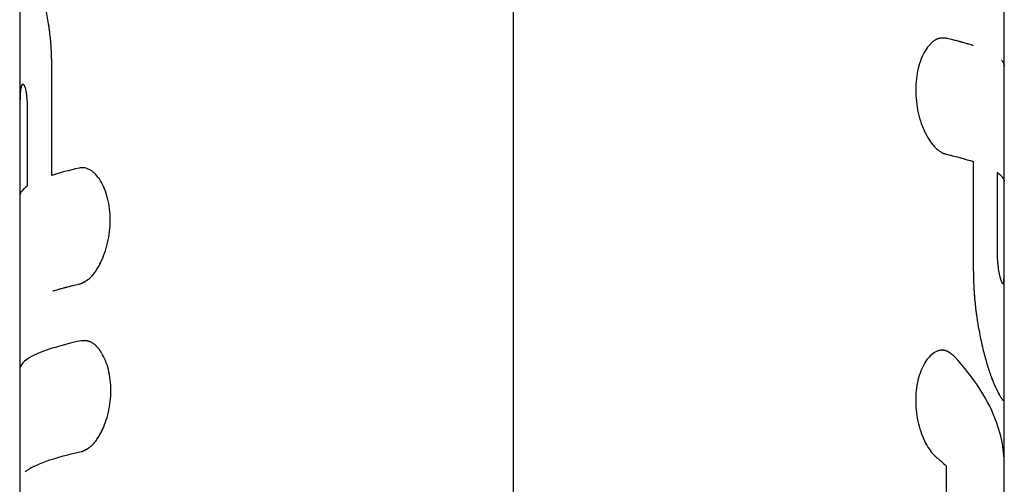
# Model space of a CAD drawing. Units: millimetres. Extents: x -3757 to 4982, y -4906 to 4286.
# Drawn here: x 1057 to 1107, y 528 to 552 of the extents above; entities that cross this region are included whole.
import ezdxf

# ---------------------------------------------------------------- set-up
doc = ezdxf.new("R2010")
doc.units = ezdxf.units.MM
doc.header["$LTSCALE"] = 20
doc.layers.add('2d', color=230, linetype='Continuous')

msp = doc.modelspace()

# ---------------------------------------------------------------- linework, layer by layer
at = {"layer": '2d'}
for p, q in [((1082.084, 461.873), (1082.084, 630.606)), ((1107, 458.826), (1107, 576.926)), ((1057, 572.463), (1057, 509.375)), ((1058.633, 543.915), (1058.633, 549.371)), ((1057.399, 543.375), (1057.399, 547.276)), ((1057.005, 546.812), (1057.005, 542.896)), ((1105.426, 544.617), (1105.426, 539.161)), ((1106.63, 544.075), (1106.63, 540.174)), ((1106.997, 539.68), (1106.997, 543.596)), ((1106.923, 538.424), (1106.922, 538.424)), ((1103.836, 535.043), (1103.859, 535.042)), ((1104.052, 529.171), (1104.052, 522.588))]:
    msp.add_line(p, q, dxfattribs=at)
for points, knots in [([(1058.633, 549.371), (1058.631, 549.476), (1058.63, 549.567), (1058.627, 549.684), (1058.626, 549.72), (1058.625, 549.768), (1058.625, 549.784), (1058.624, 549.806), (1058.624, 549.813), (1058.624, 549.823), (1058.624, 549.826), (1058.624, 549.833), (1058.623, 549.835), (1058.623, 549.844), (1058.623, 549.85), (1058.623, 549.861), (1058.623, 549.866), (1058.622, 549.882), (1058.622, 549.893), (1058.621, 549.924), (1058.62, 549.945), (1058.618, 550.006), (1058.617, 550.046), (1058.614, 550.123), (1058.612, 550.161), (1058.61, 550.215), (1058.609, 550.233), (1058.607, 550.268), (1058.606, 550.284), (1058.604, 550.32), (1058.603, 550.338), (1058.601, 550.375), (1058.6, 550.393), (1058.597, 550.448), (1058.594, 550.485), (1058.586, 550.595), (1058.58, 550.669), (1058.567, 550.817), (1058.559, 550.891), (1058.547, 551.003), (1058.543, 551.04), (1058.534, 551.115), (1058.53, 551.153), (1058.52, 551.227), (1058.516, 551.262), (1058.506, 551.334), (1058.501, 551.37), (1058.486, 551.476), (1058.476, 551.546), (1058.444, 551.752), (1058.421, 551.886), (1058.371, 552.144), (1058.345, 552.269), (1058.29, 552.511), (1058.262, 552.628), (1058.201, 552.855), (1058.17, 552.964), (1058.107, 553.171), (1058.074, 553.269), (1058.008, 553.455), (1057.975, 553.543), (1057.924, 553.667), (1057.907, 553.707), (1057.873, 553.784), (1057.856, 553.821), (1057.821, 553.893), (1057.804, 553.929), (1057.769, 553.995), (1057.752, 554.027), (1057.719, 554.086), (1057.703, 554.114), (1057.67, 554.167), (1057.654, 554.191), (1057.622, 554.237), (1057.606, 554.259), (1057.582, 554.288), (1057.574, 554.298), (1057.562, 554.311), (1057.558, 554.316), (1057.552, 554.322), (1057.55, 554.324), (1057.547, 554.328), (1057.546, 554.329), (1057.544, 554.331), (1057.543, 554.332), (1057.542, 554.333), (1057.541, 554.334), (1057.54, 554.335), (1057.539, 554.336), (1057.537, 554.338), (1057.536, 554.34), (1057.531, 554.344), (1057.528, 554.347), (1057.519, 554.356), (1057.512, 554.363), (1057.489, 554.384), (1057.472, 554.4), (1057.453, 554.417)], [0, 0, 0, 0, 0.03125, 0.03125, 0.046875, 0.046875, 0.054688, 0.054688, 0.058594, 0.058594, 0.060547, 0.060547, 0.0625, 0.0625, 0.064453, 0.064453, 0.066406, 0.066406, 0.070312, 0.070312, 0.078125, 0.078125, 0.09375, 0.09375, 0.109375, 0.109375, 0.117188, 0.117188, 0.125, 0.125, 0.132812, 0.132812, 0.140625, 0.140625, 0.15625, 0.15625, 0.1875, 0.1875, 0.21875, 0.21875, 0.234375, 0.234375, 0.25, 0.25, 0.265625, 0.265625, 0.28125, 0.28125, 0.3125, 0.3125, 0.375, 0.375, 0.4375, 0.4375, 0.5, 0.5, 0.5625, 0.5625, 0.625, 0.625, 0.6875, 0.6875, 0.71875, 0.71875, 0.75, 0.75, 0.78125, 0.78125, 0.8125, 0.8125, 0.84375, 0.84375, 0.875, 0.875, 0.90625, 0.90625, 0.921875, 0.921875, 0.929688, 0.929688, 0.933594, 0.933594, 0.935547, 0.935547, 0.9375, 0.9375, 0.939453, 0.939453, 0.941406, 0.941406, 0.945312, 0.945312, 0.953125, 0.953125, 0.96875, 0.96875, 1, 1, 1, 1]), ([(1058.633, 549.371), (1058.631, 549.476), (1058.629, 549.612), (1058.626, 549.737), (1058.625, 549.791), (1058.624, 549.816), (1058.624, 549.826), (1058.624, 549.833), (1058.623, 549.834), (1058.621, 549.926), (1058.617, 550.048), (1058.611, 550.179), (1058.609, 550.233), (1058.607, 550.268), (1058.606, 550.284), (1058.597, 550.448), (1058.587, 550.595), (1058.567, 550.817), (1058.555, 550.928), (1058.543, 551.04), (1058.534, 551.115), (1058.529, 551.153), (1058.489, 551.481), (1058.445, 551.756), (1058.371, 552.144), (1058.345, 552.269), (1058.29, 552.511), (1058.262, 552.627), (1058.171, 552.969), (1058.107, 553.176), (1058.008, 553.455), (1057.975, 553.543), (1057.924, 553.667), (1057.907, 553.707), (1057.873, 553.784), (1057.856, 553.821), (1057.803, 553.93), (1057.752, 554.03), (1057.703, 554.114), (1057.67, 554.167), (1057.654, 554.191), (1057.622, 554.237), (1057.598, 554.27), (1057.57, 554.303), (1057.556, 554.318), (1057.549, 554.325), (1057.546, 554.329), (1057.544, 554.331), (1057.543, 554.332), (1057.522, 554.354), (1057.491, 554.382), (1057.453, 554.417)], [0, 0, 0, 0, 0.03125, 0.046875, 0.054688, 0.058594, 0.060547, 0.060547, 0.0625, 0.0625, 0.09375, 0.109375, 0.117188, 0.117188, 0.125, 0.125, 0.1875, 0.1875, 0.21875, 0.234375, 0.234375, 0.25, 0.25, 0.375, 0.375, 0.4375, 0.4375, 0.5, 0.5, 0.625, 0.625, 0.6875, 0.6875, 0.71875, 0.71875, 0.75, 0.75, 0.8125, 0.84375, 0.84375, 0.875, 0.875, 0.90625, 0.921875, 0.929687, 0.933594, 0.935547, 0.935547, 0.9375, 0.9375, 1, 1, 1, 1]), ([(1104.053, 550.886), (1104.022, 550.886), (1103.996, 550.887), (1103.961, 550.887), (1103.95, 550.887), (1103.936, 550.887), (1103.931, 550.887), (1103.924, 550.887), (1103.922, 550.887), (1103.919, 550.887), (1103.918, 550.887), (1103.916, 550.887), (1103.916, 550.887), (1103.913, 550.887), (1103.911, 550.887), (1103.908, 550.887), (1103.906, 550.887), (1103.901, 550.887), (1103.898, 550.886), (1103.889, 550.886), (1103.883, 550.886), (1103.864, 550.885), (1103.852, 550.884), (1103.829, 550.883), (1103.817, 550.882), (1103.801, 550.88), (1103.795, 550.88), (1103.785, 550.879), (1103.78, 550.878), (1103.768, 550.876), (1103.762, 550.876), (1103.749, 550.874), (1103.743, 550.873), (1103.725, 550.87), (1103.713, 550.867), (1103.69, 550.862), (1103.678, 550.859), (1103.656, 550.853), (1103.645, 550.85), (1103.622, 550.843), (1103.61, 550.839), (1103.587, 550.83), (1103.575, 550.825), (1103.54, 550.81), (1103.517, 550.798), (1103.45, 550.759), (1103.405, 550.728), (1103.339, 550.673), (1103.316, 550.654), (1103.272, 550.611), (1103.25, 550.589), (1103.206, 550.542), (1103.186, 550.518), (1103.144, 550.468), (1103.124, 550.442), (1103.063, 550.361), (1103.025, 550.303), (1102.911, 550.117), (1102.843, 549.98), (1102.723, 549.683), (1102.672, 549.523), (1102.545, 549.007), (1102.501, 548.633), (1102.501, 548.051), (1102.512, 547.858), (1102.556, 547.47), (1102.588, 547.28), (1102.672, 546.907), (1102.724, 546.728), (1102.844, 546.384), (1102.913, 546.222), (1103.062, 545.921), (1103.143, 545.784), (1103.271, 545.597), (1103.315, 545.539), (1103.404, 545.43), (1103.449, 545.38), (1103.542, 545.285), (1103.589, 545.242), (1103.682, 545.166), (1103.728, 545.133), (1103.798, 545.09), (1103.822, 545.077), (1103.857, 545.059), (1103.869, 545.053), (1103.886, 545.046), (1103.892, 545.043), (1103.9, 545.039), (1103.903, 545.038), (1103.909, 545.036), (1103.913, 545.034), (1103.917, 545.032), (1103.919, 545.032), (1103.923, 545.03), (1103.925, 545.029), (1103.932, 545.027), (1103.936, 545.025), (1103.951, 545.02), (1103.961, 545.017), (1103.996, 545.005), (1104.023, 544.997), (1104.053, 544.988)], [0, 0, 0, 0, 0.015625, 0.015625, 0.023438, 0.023438, 0.027344, 0.027344, 0.029297, 0.029297, 0.030273, 0.030273, 0.03125, 0.03125, 0.032227, 0.032227, 0.033203, 0.033203, 0.035156, 0.035156, 0.039062, 0.039062, 0.046875, 0.046875, 0.054688, 0.054688, 0.058594, 0.058594, 0.0625, 0.0625, 0.066406, 0.066406, 0.070312, 0.070312, 0.078125, 0.078125, 0.085938, 0.085938, 0.09375, 0.09375, 0.101562, 0.101562, 0.109375, 0.109375, 0.125, 0.125, 0.15625, 0.15625, 0.171875, 0.171875, 0.1875, 0.1875, 0.203125, 0.203125, 0.21875, 0.21875, 0.25, 0.25, 0.3125, 0.3125, 0.375, 0.375, 0.5, 0.5, 0.5625, 0.5625, 0.625, 0.625, 0.6875, 0.6875, 0.75, 0.75, 0.8125, 0.8125, 0.84375, 0.84375, 0.875, 0.875, 0.90625, 0.90625, 0.9375, 0.9375, 0.953125, 0.953125, 0.960938, 0.960938, 0.964844, 0.964844, 0.966797, 0.966797, 0.96875, 0.96875, 0.970703, 0.970703, 0.972656, 0.972656, 0.976562, 0.976562, 0.984375, 0.984375, 1, 1, 1, 1]), ([(1104.053, 550.886), (1104.022, 550.886), (1103.996, 550.887), (1103.961, 550.887), (1103.945, 550.887), (1103.929, 550.887), (1103.921, 550.887), (1103.918, 550.887), (1103.916, 550.887), (1103.916, 550.887), (1103.888, 550.886), (1103.851, 550.885), (1103.812, 550.881), (1103.795, 550.88), (1103.785, 550.879), (1103.78, 550.878), (1103.749, 550.874), (1103.713, 550.868), (1103.678, 550.859), (1103.656, 550.853), (1103.645, 550.85), (1103.586, 550.832), (1103.54, 550.811), (1103.45, 550.759), (1103.383, 550.713), (1103.316, 550.654), (1103.272, 550.611), (1103.249, 550.588), (1103.143, 550.473), (1103.063, 550.366), (1102.835, 549.992), (1102.714, 549.695), (1102.545, 549.007), (1102.501, 548.632), (1102.501, 547.858), (1102.546, 547.466), (1102.714, 546.721), (1102.838, 546.372), (1103.062, 545.922), (1103.143, 545.784), (1103.271, 545.597), (1103.315, 545.539), (1103.404, 545.43), (1103.449, 545.38), (1103.542, 545.285), (1103.589, 545.242), (1103.682, 545.166), (1103.728, 545.134), (1103.799, 545.09), (1103.834, 545.07), (1103.874, 545.051), (1103.895, 545.042), (1103.903, 545.038), (1103.909, 545.036), (1103.913, 545.034), (1103.946, 545.021), (1103.992, 545.006), (1104.053, 544.988)], [0, 0, 0, 0, 0.015625, 0.015625, 0.023438, 0.027344, 0.029297, 0.030273, 0.030273, 0.03125, 0.03125, 0.046875, 0.054688, 0.058594, 0.058594, 0.0625, 0.0625, 0.078125, 0.085938, 0.085938, 0.09375, 0.09375, 0.125, 0.125, 0.15625, 0.171875, 0.171875, 0.1875, 0.1875, 0.25, 0.25, 0.375, 0.375, 0.5, 0.5, 0.625, 0.625, 0.75, 0.75, 0.8125, 0.8125, 0.84375, 0.84375, 0.875, 0.875, 0.90625, 0.90625, 0.9375, 0.9375, 0.953125, 0.960937, 0.964844, 0.966797, 0.966797, 0.96875, 0.96875, 1, 1, 1, 1]), ([(1104.053, 550.886), (1104.112, 550.872), (1104.204, 550.851), (1104.385, 550.807), (1104.452, 550.791), (1104.562, 550.763), (1104.601, 550.753), (1104.66, 550.738), (1104.681, 550.732), (1104.711, 550.724), (1104.722, 550.721), (1104.743, 550.716), (1104.753, 550.713), (1104.775, 550.707), (1104.786, 550.704), (1104.808, 550.698), (1104.819, 550.695), (1104.85, 550.687), (1104.871, 550.681), (1104.93, 550.665), (1104.967, 550.654), (1105.07, 550.625), (1105.129, 550.607), (1105.229, 550.577), (1105.271, 550.564), (1105.321, 550.548), (1105.335, 550.544), (1105.355, 550.538), (1105.36, 550.536), (1105.369, 550.533), (1105.371, 550.532), (1105.375, 550.531), (1105.376, 550.531), (1105.378, 550.53), (1105.378, 550.53), (1105.379, 550.53), (1105.38, 550.53), (1105.38, 550.53), (1105.38, 550.53), (1105.381, 550.529), (1105.382, 550.529), (1105.384, 550.528), (1105.384, 550.528), (1105.387, 550.527), (1105.388, 550.527), (1105.393, 550.526), (1105.395, 550.525), (1105.403, 550.522), (1105.407, 550.521), (1105.411, 550.52)], [0, 0, 0, 0, 0.0625, 0.0625, 0.09375, 0.09375, 0.109375, 0.109375, 0.1171875, 0.1171875, 0.1210938, 0.1210938, 0.125, 0.125, 0.1289062, 0.1289062, 0.1328125, 0.1328125, 0.140625, 0.140625, 0.15625, 0.15625, 0.1875, 0.1875, 0.21875, 0.21875, 0.234375, 0.234375, 0.2421875, 0.2421875, 0.2460938, 0.2460938, 0.2480469, 0.2480469, 0.2490234, 0.2490234, 0.2495117, 0.2495117, 0.25, 0.25, 0.2504883, 0.2504883, 0.2509766, 0.2509766, 0.2519531, 0.2519531, 0.2539062, 0.2539062, 0.2566696, 0.2566696, 0.2566696, 0.2566696]), ([(1106.864, 549.768), (1106.864, 549.768), (1106.864, 549.768), (1106.865, 549.767), (1106.866, 549.766), (1106.869, 549.763), (1106.87, 549.761), (1106.875, 549.755), (1106.879, 549.751), (1106.888, 549.738), (1106.894, 549.73), (1106.912, 549.706), (1106.923, 549.69), (1106.952, 549.641), (1106.968, 549.609), (1106.993, 549.534), (1107, 549.493), (1107, 549.451)], [0.7518749, 0.7518749, 0.7518749, 0.7518749, 0.7519531, 0.7519531, 0.7539062, 0.7539062, 0.7578125, 0.7578125, 0.765625, 0.765625, 0.78125, 0.78125, 0.8125, 0.8125, 0.875, 0.875, 0.9555229, 0.9555229, 0.9555229, 0.9555229]), ([(1057.267, 548.419), (1057.263, 548.428), (1057.257, 548.44), (1057.252, 548.45), (1057.25, 548.454), (1057.249, 548.456), (1057.249, 548.457), (1057.242, 548.47), (1057.235, 548.481), (1057.216, 548.509), (1057.204, 548.523), (1057.168, 548.55), (1057.146, 548.548), (1057.117, 548.517), (1057.103, 548.493), (1057.09, 548.459), (1057.082, 548.433), (1057.078, 548.42), (1057.071, 548.389), (1057.065, 548.364), (1057.06, 548.333), (1057.057, 548.317), (1057.056, 548.31), (1057.055, 548.305), (1057.054, 548.302), (1057.05, 548.274), (1057.044, 548.23), (1057.037, 548.169)], [0, 0, 0, 0, 0.03125, 0.046875, 0.054687, 0.054687, 0.0625, 0.0625, 0.125, 0.125, 0.25, 0.25, 0.5, 0.5, 0.625, 0.6875, 0.6875, 0.75, 0.75, 0.8125, 0.84375, 0.859375, 0.867188, 0.867188, 0.875, 0.875, 1, 1, 1, 1]), ([(1057.198, 548.527), (1057.196, 548.529), (1057.194, 548.531), (1057.168, 548.55), (1057.146, 548.549), (1057.107, 548.506), (1057.09, 548.464), (1057.067, 548.375), (1057.06, 548.341), (1057.048, 548.261), (1057.043, 548.215), (1057.037, 548.169)], [0.2290156, 0.2290156, 0.2290156, 0.2290156, 0.25, 0.25, 0.5, 0.5, 0.75, 0.75, 0.875, 0.875, 1, 1, 1, 1]), ([(1057.037, 548.169), (1057.036, 548.152), (1057.034, 548.135), (1057.031, 548.098), (1057.03, 548.078), (1057.026, 548.017), (1057.023, 547.972), (1057.017, 547.826), (1057.014, 547.715), (1057.009, 547.475), (1057.008, 547.346), (1057.006, 547.148), (1057.006, 547.081), (1057.006, 546.946), (1057.006, 546.879), (1057.005, 546.812)], [0, 0, 0, 0, 0.0625, 0.0625, 0.125, 0.125, 0.25, 0.25, 0.5, 0.5, 0.75, 0.75, 0.875, 0.875, 1, 1, 1, 1]), ([(1057.399, 547.276), (1057.399, 547.315), (1057.399, 547.368), (1057.398, 547.421), (1057.397, 547.443), (1057.397, 547.456), (1057.397, 547.462), (1057.395, 547.533), (1057.393, 547.593), (1057.383, 547.776), (1057.373, 547.889), (1057.355, 548.04), (1057.348, 548.087), (1057.334, 548.174), (1057.327, 548.214), (1057.314, 548.271), (1057.308, 548.297), (1057.301, 548.324), (1057.297, 548.336), (1057.295, 548.341), (1057.294, 548.345), (1057.294, 548.347), (1057.288, 548.366), (1057.279, 548.39), (1057.267, 548.419)], [0, 0, 0, 0, 0.0625, 0.09375, 0.109375, 0.109375, 0.125, 0.125, 0.25, 0.25, 0.5, 0.5, 0.625, 0.625, 0.75, 0.75, 0.8125, 0.84375, 0.859375, 0.867188, 0.867188, 0.875, 0.875, 1, 1, 1, 1]), ([(1060.027, 538.388), (1060.057, 538.401), (1060.085, 538.413), (1060.12, 538.428), (1060.131, 538.433), (1060.145, 538.439), (1060.15, 538.442), (1060.157, 538.445), (1060.159, 538.446), (1060.162, 538.447), (1060.163, 538.447), (1060.165, 538.448), (1060.166, 538.449), (1060.168, 538.45), (1060.17, 538.451), (1060.173, 538.452), (1060.175, 538.453), (1060.18, 538.455), (1060.183, 538.457), (1060.193, 538.461), (1060.199, 538.464), (1060.218, 538.473), (1060.23, 538.479), (1060.254, 538.491), (1060.265, 538.497), (1060.282, 538.505), (1060.287, 538.508), (1060.298, 538.514), (1060.303, 538.517), (1060.315, 538.523), (1060.322, 538.527), (1060.334, 538.534), (1060.34, 538.538), (1060.359, 538.549), (1060.371, 538.556), (1060.394, 538.571), (1060.406, 538.579), (1060.429, 538.594), (1060.439, 538.602), (1060.462, 538.619), (1060.475, 538.628), (1060.498, 538.647), (1060.51, 538.656), (1060.545, 538.686), (1060.569, 538.707), (1060.637, 538.774), (1060.682, 538.823), (1060.749, 538.905), (1060.772, 538.933), (1060.817, 538.993), (1060.839, 539.024), (1060.883, 539.088), (1060.904, 539.12), (1060.946, 539.186), (1060.966, 539.22), (1061.027, 539.324), (1061.067, 539.396), (1061.182, 539.626), (1061.251, 539.788), (1061.371, 540.128), (1061.423, 540.306), (1061.551, 540.867), (1061.595, 541.257), (1061.595, 541.838), (1061.584, 542.028), (1061.54, 542.4), (1061.508, 542.579), (1061.423, 542.922), (1061.371, 543.082), (1061.249, 543.383), (1061.18, 543.52), (1061.029, 543.764), (1060.948, 543.871), (1060.817, 544.007), (1060.773, 544.048), (1060.683, 544.122), (1060.638, 544.154), (1060.544, 544.21), (1060.496, 544.234), (1060.402, 544.271), (1060.355, 544.284), (1060.284, 544.297), (1060.26, 544.3), (1060.225, 544.302), (1060.213, 544.303), (1060.196, 544.303), (1060.19, 544.303), (1060.181, 544.303), (1060.178, 544.303), (1060.172, 544.303), (1060.169, 544.302), (1060.164, 544.302), (1060.162, 544.302), (1060.158, 544.302), (1060.156, 544.302), (1060.149, 544.301), (1060.145, 544.301), (1060.13, 544.3), (1060.119, 544.299), (1060.084, 544.294), (1060.057, 544.29), (1060.027, 544.285)], [0, 0, 0, 0, 0.015625, 0.015625, 0.023438, 0.023438, 0.027344, 0.027344, 0.029297, 0.029297, 0.030273, 0.030273, 0.03125, 0.03125, 0.032227, 0.032227, 0.033203, 0.033203, 0.035156, 0.035156, 0.039062, 0.039062, 0.046875, 0.046875, 0.054688, 0.054688, 0.058594, 0.058594, 0.0625, 0.0625, 0.066406, 0.066406, 0.070312, 0.070312, 0.078125, 0.078125, 0.085938, 0.085938, 0.09375, 0.09375, 0.101562, 0.101562, 0.109375, 0.109375, 0.125, 0.125, 0.15625, 0.15625, 0.171875, 0.171875, 0.1875, 0.1875, 0.203125, 0.203125, 0.21875, 0.21875, 0.25, 0.25, 0.3125, 0.3125, 0.375, 0.375, 0.5, 0.5, 0.5625, 0.5625, 0.625, 0.625, 0.6875, 0.6875, 0.75, 0.75, 0.8125, 0.8125, 0.84375, 0.84375, 0.875, 0.875, 0.90625, 0.90625, 0.9375, 0.9375, 0.953125, 0.953125, 0.960938, 0.960938, 0.964844, 0.964844, 0.966797, 0.966797, 0.96875, 0.96875, 0.970703, 0.970703, 0.972656, 0.972656, 0.976562, 0.976562, 0.984375, 0.984375, 1, 1, 1, 1]), ([(1060.027, 538.388), (1060.057, 538.401), (1060.085, 538.413), (1060.12, 538.428), (1060.136, 538.435), (1060.152, 538.443), (1060.16, 538.446), (1060.163, 538.447), (1060.165, 538.448), (1060.165, 538.448), (1060.193, 538.461), (1060.231, 538.479), (1060.271, 538.5), (1060.287, 538.508), (1060.298, 538.514), (1060.303, 538.517), (1060.334, 538.534), (1060.371, 538.556), (1060.406, 538.579), (1060.429, 538.594), (1060.439, 538.602), (1060.499, 538.645), (1060.546, 538.686), (1060.637, 538.774), (1060.704, 538.847), (1060.772, 538.933), (1060.817, 538.993), (1060.84, 539.025), (1060.947, 539.182), (1061.028, 539.319), (1061.258, 539.779), (1061.38, 540.119), (1061.551, 540.867), (1061.595, 541.257), (1061.595, 542.032), (1061.55, 542.408), (1061.38, 543.093), (1061.255, 543.398), (1061.029, 543.764), (1060.947, 543.871), (1060.817, 544.007), (1060.773, 544.048), (1060.683, 544.122), (1060.638, 544.154), (1060.544, 544.21), (1060.496, 544.234), (1060.402, 544.271), (1060.356, 544.284), (1060.284, 544.297), (1060.248, 544.301), (1060.207, 544.303), (1060.187, 544.303), (1060.178, 544.303), (1060.172, 544.303), (1060.168, 544.302), (1060.135, 544.301), (1060.088, 544.295), (1060.027, 544.285)], [0, 0, 0, 0, 0.015625, 0.015625, 0.023438, 0.027344, 0.029297, 0.030273, 0.030273, 0.03125, 0.03125, 0.046875, 0.054688, 0.058594, 0.058594, 0.0625, 0.0625, 0.078125, 0.085938, 0.085938, 0.09375, 0.09375, 0.125, 0.125, 0.15625, 0.171875, 0.171875, 0.1875, 0.1875, 0.25, 0.25, 0.375, 0.375, 0.5, 0.5, 0.625, 0.625, 0.75, 0.75, 0.8125, 0.8125, 0.84375, 0.84375, 0.875, 0.875, 0.90625, 0.90625, 0.9375, 0.9375, 0.953125, 0.960937, 0.964844, 0.966797, 0.966797, 0.96875, 0.96875, 1, 1, 1, 1]), ([(1106.63, 540.174), (1106.63, 540.135), (1106.631, 540.081), (1106.631, 540.027), (1106.632, 540.005), (1106.632, 539.991), (1106.632, 539.985), (1106.634, 539.911), (1106.636, 539.848), (1106.646, 539.652), (1106.655, 539.526), (1106.673, 539.349), (1106.679, 539.292), (1106.693, 539.184), (1106.7, 539.133), (1106.712, 539.057), (1106.718, 539.021), (1106.725, 538.983), (1106.728, 538.965), (1106.73, 538.958), (1106.731, 538.953), (1106.731, 538.95), (1106.737, 538.921), (1106.746, 538.883), (1106.757, 538.835)], [0, 0, 0, 0, 0.0625, 0.09375, 0.109375, 0.109375, 0.125, 0.125, 0.25, 0.25, 0.5, 0.5, 0.625, 0.625, 0.75, 0.75, 0.8125, 0.84375, 0.859375, 0.867188, 0.867188, 0.875, 0.875, 1, 1, 1, 1]), ([(1106.971, 538.529), (1106.973, 538.539), (1106.974, 538.549), (1106.977, 538.571), (1106.978, 538.583), (1106.981, 538.624), (1106.984, 538.656), (1106.989, 538.763), (1106.991, 538.852), (1106.995, 539.055), (1106.996, 539.17), (1106.997, 539.354), (1106.997, 539.418), (1106.997, 539.547), (1106.997, 539.614), (1106.997, 539.68)], [0, 0, 0, 0, 0.0625, 0.0625, 0.125, 0.125, 0.25, 0.25, 0.5, 0.5, 0.75, 0.75, 0.875, 0.875, 1, 1, 1, 1]), ([(1105.426, 539.161), (1105.428, 539.056), (1105.43, 538.964), (1105.432, 538.845), (1105.433, 538.809), (1105.434, 538.759), (1105.434, 538.744), (1105.435, 538.721), (1105.435, 538.714), (1105.435, 538.704), (1105.435, 538.7), (1105.435, 538.693), (1105.436, 538.691), (1105.436, 538.682), (1105.436, 538.676), (1105.436, 538.665), (1105.436, 538.659), (1105.437, 538.643), (1105.437, 538.632), (1105.438, 538.6), (1105.439, 538.579), (1105.441, 538.517), (1105.442, 538.476), (1105.445, 538.397), (1105.447, 538.359), (1105.449, 538.303), (1105.45, 538.284), (1105.452, 538.248), (1105.452, 538.231), (1105.454, 538.194), (1105.455, 538.175), (1105.457, 538.137), (1105.459, 538.118), (1105.462, 538.061), (1105.464, 538.022), (1105.472, 537.907), (1105.478, 537.829), (1105.491, 537.672), (1105.499, 537.593), (1105.511, 537.474), (1105.515, 537.434), (1105.523, 537.353), (1105.528, 537.312), (1105.537, 537.232), (1105.541, 537.193), (1105.551, 537.115), (1105.555, 537.076), (1105.57, 536.96), (1105.58, 536.883), (1105.612, 536.655), (1105.635, 536.505), (1105.683, 536.212), (1105.709, 536.069), (1105.762, 535.787), (1105.79, 535.65), (1105.849, 535.378), (1105.88, 535.245), (1105.942, 534.988), (1105.974, 534.864), (1106.039, 534.624), (1106.071, 534.508), (1106.121, 534.34), (1106.138, 534.285), (1106.171, 534.178), (1106.187, 534.125), (1106.221, 534.021), (1106.238, 533.969), (1106.271, 533.871), (1106.288, 533.823), (1106.32, 533.73), (1106.336, 533.686), (1106.368, 533.6), (1106.384, 533.559), (1106.415, 533.479), (1106.43, 533.44), (1106.454, 533.384), (1106.461, 533.366), (1106.473, 533.339), (1106.476, 533.33), (1106.482, 533.317), (1106.484, 533.313), (1106.487, 533.306), (1106.488, 533.304), (1106.49, 533.3), (1106.491, 533.297), (1106.492, 533.294), (1106.493, 533.292), (1106.494, 533.29), (1106.495, 533.288), (1106.497, 533.284), (1106.498, 533.281), (1106.502, 533.271), (1106.505, 533.265), (1106.515, 533.244), (1106.521, 533.229), (1106.543, 533.181), (1106.56, 533.144), (1106.579, 533.102)], [0, 0, 0, 0, 0.03125, 0.03125, 0.046875, 0.046875, 0.054688, 0.054688, 0.058594, 0.058594, 0.060547, 0.060547, 0.0625, 0.0625, 0.064453, 0.064453, 0.066406, 0.066406, 0.070312, 0.070312, 0.078125, 0.078125, 0.09375, 0.09375, 0.109375, 0.109375, 0.117188, 0.117188, 0.125, 0.125, 0.132812, 0.132812, 0.140625, 0.140625, 0.15625, 0.15625, 0.1875, 0.1875, 0.21875, 0.21875, 0.234375, 0.234375, 0.25, 0.25, 0.265625, 0.265625, 0.28125, 0.28125, 0.3125, 0.3125, 0.375, 0.375, 0.4375, 0.4375, 0.5, 0.5, 0.5625, 0.5625, 0.625, 0.625, 0.6875, 0.6875, 0.71875, 0.71875, 0.75, 0.75, 0.78125, 0.78125, 0.8125, 0.8125, 0.84375, 0.84375, 0.875, 0.875, 0.90625, 0.90625, 0.921875, 0.921875, 0.929688, 0.929688, 0.933594, 0.933594, 0.935547, 0.935547, 0.9375, 0.9375, 0.939453, 0.939453, 0.941406, 0.941406, 0.945312, 0.945312, 0.953125, 0.953125, 0.96875, 0.96875, 1, 1, 1, 1]), ([(1105.426, 539.161), (1105.428, 539.056), (1105.43, 538.917), (1105.433, 538.791), (1105.434, 538.736), (1105.435, 538.71), (1105.435, 538.7), (1105.435, 538.693), (1105.435, 538.692), (1105.438, 538.599), (1105.442, 538.474), (1105.447, 538.339), (1105.45, 538.284), (1105.452, 538.248), (1105.452, 538.232), (1105.461, 538.062), (1105.472, 537.908), (1105.491, 537.672), (1105.502, 537.554), (1105.515, 537.434), (1105.523, 537.353), (1105.528, 537.312), (1105.568, 536.956), (1105.611, 536.652), (1105.683, 536.212), (1105.709, 536.069), (1105.762, 535.787), (1105.79, 535.65), (1105.879, 535.241), (1105.942, 534.984), (1106.039, 534.624), (1106.071, 534.508), (1106.121, 534.34), (1106.138, 534.285), (1106.171, 534.178), (1106.187, 534.126), (1106.238, 533.968), (1106.288, 533.82), (1106.336, 533.686), (1106.368, 533.6), (1106.383, 533.559), (1106.415, 533.479), (1106.438, 533.421), (1106.465, 533.357), (1106.478, 533.326), (1106.485, 533.31), (1106.488, 533.304), (1106.49, 533.3), (1106.491, 533.297), (1106.512, 533.25), (1106.542, 533.186), (1106.579, 533.102)], [0, 0, 0, 0, 0.03125, 0.046875, 0.054688, 0.058594, 0.060547, 0.060547, 0.0625, 0.0625, 0.09375, 0.109375, 0.117188, 0.117188, 0.125, 0.125, 0.1875, 0.1875, 0.21875, 0.234375, 0.234375, 0.25, 0.25, 0.375, 0.375, 0.4375, 0.4375, 0.5, 0.5, 0.625, 0.625, 0.6875, 0.6875, 0.71875, 0.71875, 0.75, 0.75, 0.8125, 0.84375, 0.84375, 0.875, 0.875, 0.90625, 0.921875, 0.929687, 0.933594, 0.935547, 0.935547, 0.9375, 0.9375, 1, 1, 1, 1]), ([(1106.757, 538.835), (1106.761, 538.819), (1106.766, 538.797), (1106.771, 538.778), (1106.773, 538.771), (1106.774, 538.767), (1106.774, 538.766), (1106.781, 538.741), (1106.787, 538.718), (1106.805, 538.656), (1106.817, 538.62), (1106.851, 538.522), (1106.871, 538.477), (1106.899, 538.437), (1106.912, 538.425), (1106.923, 538.424), (1106.931, 538.426), (1106.934, 538.428), (1106.941, 538.434), (1106.946, 538.441), (1106.951, 538.452), (1106.954, 538.459), (1106.955, 538.461), (1106.956, 538.463), (1106.956, 538.465), (1106.96, 538.477), (1106.965, 538.498), (1106.971, 538.529)], [0, 0, 0, 0, 0.03125, 0.046875, 0.054687, 0.054687, 0.0625, 0.0625, 0.125, 0.125, 0.25, 0.25, 0.5, 0.5, 0.625, 0.6875, 0.6875, 0.75, 0.75, 0.8125, 0.84375, 0.859375, 0.867188, 0.867188, 0.875, 0.875, 1, 1, 1, 1]), ([(1106.822, 538.604), (1106.824, 538.598), (1106.826, 538.593), (1106.851, 538.522), (1106.871, 538.477), (1106.908, 538.424), (1106.924, 538.418), (1106.945, 538.437), (1106.951, 538.448), (1106.956, 538.465)], [0.2284786, 0.2284786, 0.2284786, 0.2284786, 0.25, 0.25, 0.5, 0.5, 0.75, 0.75, 0.8748789, 0.8748789, 0.8748789, 0.8748789]), ([(1060.027, 538.388), (1059.967, 538.374), (1059.874, 538.353), (1059.69, 538.31), (1059.622, 538.293), (1059.51, 538.265), (1059.471, 538.256), (1059.411, 538.24), (1059.39, 538.235), (1059.359, 538.227), (1059.349, 538.224), (1059.327, 538.218), (1059.317, 538.216), (1059.295, 538.21), (1059.283, 538.207), (1059.261, 538.201), (1059.25, 538.198), (1059.218, 538.189), (1059.198, 538.184), (1059.137, 538.167), (1059.1, 538.157), (1058.995, 538.128), (1058.935, 538.11), (1058.833, 538.08), (1058.791, 538.067), (1058.74, 538.052), (1058.725, 538.047), (1058.706, 538.041), (1058.7, 538.039), (1058.692, 538.036), (1058.689, 538.036), (1058.685, 538.034), (1058.684, 538.034), (1058.682, 538.033), (1058.682, 538.033), (1058.681, 538.033), (1058.68, 538.033), (1058.68, 538.033), (1058.68, 538.033), (1058.679, 538.033)], [0, 0, 0, 0, 0.0625, 0.0625, 0.09375, 0.09375, 0.109375, 0.109375, 0.1171875, 0.1171875, 0.1210938, 0.1210938, 0.125, 0.125, 0.1289062, 0.1289062, 0.1328125, 0.1328125, 0.140625, 0.140625, 0.15625, 0.15625, 0.1875, 0.1875, 0.21875, 0.21875, 0.234375, 0.234375, 0.2421875, 0.2421875, 0.2460938, 0.2460938, 0.2480469, 0.2480469, 0.2490234, 0.2490234, 0.2495117, 0.2495117, 0.25, 0.25, 0.25, 0.25]), ([(1060.118, 535.52), (1058.995, 535.272), (1058.158, 535.006), (1057.214, 534.506), (1057, 534.276), (1057, 534.047)], [0, 0, 0, 0, 0.5, 0.5, 0.9059571, 0.9059571, 0.9059571, 0.9059571]), ([(1060.118, 529.879), (1060.148, 529.892), (1060.175, 529.904), (1060.209, 529.919), (1060.219, 529.923), (1060.233, 529.93), (1060.238, 529.932), (1060.244, 529.935), (1060.246, 529.936), (1060.249, 529.937), (1060.25, 529.937), (1060.252, 529.938), (1060.253, 529.939), (1060.255, 529.94), (1060.257, 529.941), (1060.261, 529.942), (1060.262, 529.943), (1060.267, 529.945), (1060.27, 529.946), (1060.279, 529.951), (1060.285, 529.954), (1060.303, 529.962), (1060.315, 529.968), (1060.338, 529.979), (1060.349, 529.985), (1060.366, 529.994), (1060.371, 529.996), (1060.379, 530.001), (1060.381, 530.002), (1060.387, 530.005), (1060.389, 530.006), (1060.394, 530.009), (1060.398, 530.011), (1060.404, 530.015), (1060.407, 530.016), (1060.417, 530.022), (1060.423, 530.025), (1060.441, 530.036), (1060.453, 530.044), (1060.489, 530.066), (1060.513, 530.082), (1060.558, 530.115), (1060.581, 530.133), (1060.613, 530.16), (1060.623, 530.169), (1060.644, 530.187), (1060.654, 530.196), (1060.675, 530.216), (1060.687, 530.227), (1060.708, 530.25), (1060.719, 530.261), (1060.752, 530.296), (1060.774, 530.321), (1060.817, 530.372), (1060.839, 530.4), (1060.882, 530.457), (1060.904, 530.487), (1060.946, 530.548), (1060.966, 530.578), (1061.006, 530.641), (1061.026, 530.673), (1061.085, 530.773), (1061.123, 530.843), (1061.307, 531.21), (1061.424, 531.536), (1061.588, 532.248), (1061.631, 532.622), (1061.631, 533.365), (1061.588, 533.722), (1061.465, 534.216), (1061.415, 534.369), (1061.299, 534.653), (1061.233, 534.784), (1061.122, 534.962), (1061.085, 535.017), (1061.026, 535.095), (1061.006, 535.119), (1060.966, 535.167), (1060.945, 535.19), (1060.903, 535.235), (1060.881, 535.257), (1060.838, 535.297), (1060.817, 535.316), (1060.773, 535.351), (1060.752, 535.367), (1060.708, 535.398), (1060.686, 535.411), (1060.642, 535.437), (1060.619, 535.448), (1060.585, 535.464), (1060.574, 535.468), (1060.551, 535.477), (1060.539, 535.481), (1060.517, 535.488), (1060.507, 535.491), (1060.485, 535.497), (1060.474, 535.5), (1060.451, 535.505), (1060.439, 535.507), (1060.421, 535.51), (1060.415, 535.511), (1060.403, 535.513), (1060.397, 535.514), (1060.386, 535.515), (1060.381, 535.516), (1060.371, 535.517), (1060.365, 535.517), (1060.349, 535.519), (1060.338, 535.52), (1060.315, 535.521), (1060.303, 535.522), (1060.285, 535.522), (1060.279, 535.522), (1060.27, 535.523), (1060.267, 535.523), (1060.262, 535.523), (1060.26, 535.523), (1060.257, 535.523), (1060.255, 535.523), (1060.253, 535.523), (1060.252, 535.523), (1060.25, 535.523), (1060.249, 535.523), (1060.246, 535.523), (1060.244, 535.523), (1060.238, 535.523), (1060.233, 535.523), (1060.219, 535.523), (1060.208, 535.522), (1060.174, 535.522), (1060.148, 535.521), (1060.118, 535.52)], [0, 0, 0, 0, 0.015625, 0.015625, 0.023438, 0.023438, 0.027344, 0.027344, 0.029297, 0.029297, 0.030273, 0.030273, 0.03125, 0.03125, 0.032227, 0.032227, 0.033203, 0.033203, 0.035156, 0.035156, 0.039062, 0.039062, 0.046875, 0.046875, 0.054688, 0.054688, 0.058594, 0.058594, 0.060547, 0.060547, 0.0625, 0.0625, 0.064453, 0.064453, 0.066406, 0.066406, 0.070312, 0.070312, 0.078125, 0.078125, 0.09375, 0.09375, 0.109375, 0.109375, 0.117188, 0.117188, 0.125, 0.125, 0.132812, 0.132812, 0.140625, 0.140625, 0.15625, 0.15625, 0.171875, 0.171875, 0.1875, 0.1875, 0.203125, 0.203125, 0.21875, 0.21875, 0.25, 0.25, 0.375, 0.375, 0.5, 0.5, 0.625, 0.625, 0.6875, 0.6875, 0.75, 0.75, 0.78125, 0.78125, 0.796875, 0.796875, 0.8125, 0.8125, 0.828125, 0.828125, 0.84375, 0.84375, 0.859375, 0.859375, 0.875, 0.875, 0.890625, 0.890625, 0.898438, 0.898438, 0.90625, 0.90625, 0.914062, 0.914062, 0.921875, 0.921875, 0.929688, 0.929688, 0.933594, 0.933594, 0.9375, 0.9375, 0.941406, 0.941406, 0.945312, 0.945312, 0.953125, 0.953125, 0.960938, 0.960938, 0.964844, 0.964844, 0.966797, 0.966797, 0.967773, 0.967773, 0.96875, 0.96875, 0.969727, 0.969727, 0.970703, 0.970703, 0.972656, 0.972656, 0.976562, 0.976562, 0.984375, 0.984375, 1, 1, 1, 1]), ([(1060.118, 529.879), (1060.148, 529.892), (1060.175, 529.904), (1060.209, 529.919), (1060.224, 529.926), (1060.24, 529.933), (1060.247, 529.936), (1060.25, 529.937), (1060.252, 529.938), (1060.253, 529.938), (1060.28, 529.951), (1060.316, 529.968), (1060.355, 529.988), (1060.374, 529.998), (1060.381, 530.002), (1060.387, 530.005), (1060.388, 530.006), (1060.442, 530.035), (1060.49, 530.066), (1060.558, 530.115), (1060.592, 530.141), (1060.623, 530.169), (1060.644, 530.187), (1060.654, 530.196), (1060.708, 530.248), (1060.774, 530.318), (1060.839, 530.4), (1060.882, 530.457), (1060.904, 530.487), (1061.007, 530.636), (1061.086, 530.769), (1061.308, 531.211), (1061.424, 531.535), (1061.588, 532.249), (1061.631, 532.622), (1061.631, 533.364), (1061.588, 533.722), (1061.465, 534.216), (1061.415, 534.369), (1061.299, 534.653), (1061.232, 534.784), (1061.123, 534.962), (1061.066, 535.045), (1061.006, 535.119), (1060.966, 535.167), (1060.946, 535.19), (1060.882, 535.258), (1060.817, 535.318), (1060.752, 535.367), (1060.708, 535.398), (1060.687, 535.411), (1060.641, 535.437), (1060.608, 535.454), (1060.574, 535.468), (1060.551, 535.477), (1060.539, 535.481), (1060.507, 535.492), (1060.474, 535.5), (1060.433, 535.508), (1060.415, 535.511), (1060.403, 535.513), (1060.396, 535.514), (1060.371, 535.517), (1060.338, 535.52), (1060.297, 535.522), (1060.276, 535.522), (1060.265, 535.523), (1060.26, 535.523), (1060.257, 535.523), (1060.255, 535.523), (1060.224, 535.523), (1060.178, 535.522), (1060.118, 535.52)], [0, 0, 0, 0, 0.015625, 0.015625, 0.023438, 0.027344, 0.029297, 0.030273, 0.030273, 0.03125, 0.03125, 0.046875, 0.054688, 0.058594, 0.060547, 0.060547, 0.0625, 0.0625, 0.09375, 0.09375, 0.109375, 0.117188, 0.117188, 0.125, 0.125, 0.15625, 0.171875, 0.171875, 0.1875, 0.1875, 0.25, 0.25, 0.375, 0.375, 0.5, 0.5, 0.625, 0.625, 0.6875, 0.6875, 0.75, 0.75, 0.78125, 0.796875, 0.796875, 0.8125, 0.8125, 0.84375, 0.859375, 0.859375, 0.875, 0.875, 0.890625, 0.898438, 0.898438, 0.90625, 0.90625, 0.921875, 0.929688, 0.933594, 0.933594, 0.9375, 0.9375, 0.953125, 0.960938, 0.964844, 0.966797, 0.967773, 0.967773, 0.96875, 0.96875, 1, 1, 1, 1]), ([(1104.452, 534.738), (1104.425, 534.76), (1104.401, 534.78), (1104.37, 534.805), (1104.356, 534.816), (1104.342, 534.827), (1104.335, 534.832), (1104.332, 534.834), (1104.33, 534.836), (1104.33, 534.836), (1104.306, 534.855), (1104.272, 534.88), (1104.236, 534.904), (1104.222, 534.914), (1104.212, 534.921), (1104.208, 534.923), (1104.18, 534.941), (1104.146, 534.961), (1104.114, 534.977), (1104.093, 534.987), (1104.084, 534.991), (1104.028, 535.015), (1103.983, 535.028), (1103.894, 535.042), (1103.827, 535.045), (1103.757, 535.036), (1103.711, 535.027), (1103.686, 535.021), (1103.571, 534.987), (1103.481, 534.941), (1103.209, 534.748), (1103.047, 534.555), (1102.768, 534.042), (1102.659, 533.733), (1102.519, 533.041), (1102.49, 532.668), (1102.52, 531.908), (1102.579, 531.529), (1102.772, 530.821), (1102.905, 530.497), (1103.14, 530.085), (1103.223, 529.961), (1103.332, 529.826), (1103.365, 529.786), (1103.404, 529.743), (1103.421, 529.726), (1103.432, 529.714), (1103.438, 529.707), (1103.483, 529.661), (1103.528, 529.619), (1103.579, 529.577)], [0, 0, 0, 0, 0.015625, 0.015625, 0.023438, 0.027344, 0.029297, 0.030273, 0.030273, 0.03125, 0.03125, 0.046875, 0.054688, 0.058594, 0.058594, 0.0625, 0.0625, 0.078125, 0.085938, 0.085938, 0.09375, 0.09375, 0.125, 0.125, 0.15625, 0.171875, 0.171875, 0.1875, 0.1875, 0.25, 0.25, 0.375, 0.375, 0.5, 0.5, 0.625, 0.625, 0.75, 0.75, 0.875, 0.875, 0.9375, 0.9375, 0.953125, 0.960937, 0.964844, 0.964844, 0.96875, 0.96875, 1, 1, 1, 1]), ([(1104.452, 534.738), (1104.425, 534.76), (1104.401, 534.78), (1104.37, 534.805), (1104.361, 534.812), (1104.348, 534.822), (1104.344, 534.826), (1104.338, 534.83), (1104.336, 534.832), (1104.333, 534.834), (1104.332, 534.834), (1104.33, 534.836), (1104.33, 534.836), (1104.328, 534.838), (1104.326, 534.839), (1104.323, 534.842), (1104.322, 534.843), (1104.317, 534.846), (1104.314, 534.848), (1104.306, 534.855), (1104.3, 534.859), (1104.284, 534.871), (1104.273, 534.879), (1104.252, 534.894), (1104.242, 534.901), (1104.227, 534.911), (1104.222, 534.914), (1104.212, 534.921), (1104.208, 534.923), (1104.197, 534.93), (1104.191, 534.934), (1104.18, 534.941), (1104.174, 534.944), (1104.157, 534.954), (1104.146, 534.96), (1104.125, 534.971), (1104.114, 534.977), (1104.093, 534.987), (1104.083, 534.991), (1104.062, 535.001), (1104.05, 535.005), (1104.028, 535.013), (1104.016, 535.017), (1103.983, 535.027), (1103.961, 535.032), (1103.894, 535.042), (1103.849, 535.044), (1103.781, 535.039), (1103.757, 535.036), (1103.711, 535.027), (1103.687, 535.021), (1103.64, 535.007), (1103.617, 534.999), (1103.572, 534.981), (1103.549, 534.971), (1103.481, 534.937), (1103.435, 534.909), (1103.21, 534.748), (1103.047, 534.555), (1102.768, 534.042), (1102.659, 533.733), (1102.554, 533.214), (1102.529, 533.035), (1102.501, 532.666), (1102.498, 532.478), (1102.513, 532.098), (1102.531, 531.909), (1102.589, 531.535), (1102.628, 531.352), (1102.724, 530.998), (1102.781, 530.829), (1102.911, 530.508), (1102.983, 530.359), (1103.14, 530.085), (1103.223, 529.962), (1103.332, 529.826), (1103.354, 529.799), (1103.387, 529.762), (1103.398, 529.749), (1103.415, 529.731), (1103.421, 529.726), (1103.432, 529.714), (1103.438, 529.708), (1103.448, 529.697), (1103.453, 529.692), (1103.463, 529.682), (1103.469, 529.676), (1103.485, 529.661), (1103.496, 529.651), (1103.53, 529.619), (1103.553, 529.598), (1103.579, 529.577)], [0, 0, 0, 0, 0.015625, 0.015625, 0.023438, 0.023438, 0.027344, 0.027344, 0.029297, 0.029297, 0.030273, 0.030273, 0.03125, 0.03125, 0.032227, 0.032227, 0.033203, 0.033203, 0.035156, 0.035156, 0.039062, 0.039062, 0.046875, 0.046875, 0.054688, 0.054688, 0.058594, 0.058594, 0.0625, 0.0625, 0.066406, 0.066406, 0.070312, 0.070312, 0.078125, 0.078125, 0.085938, 0.085938, 0.09375, 0.09375, 0.101562, 0.101562, 0.109375, 0.109375, 0.125, 0.125, 0.15625, 0.15625, 0.171875, 0.171875, 0.1875, 0.1875, 0.203125, 0.203125, 0.21875, 0.21875, 0.25, 0.25, 0.375, 0.375, 0.5, 0.5, 0.5625, 0.5625, 0.625, 0.625, 0.6875, 0.6875, 0.75, 0.75, 0.8125, 0.8125, 0.875, 0.875, 0.9375, 0.9375, 0.953125, 0.953125, 0.960938, 0.960938, 0.964844, 0.964844, 0.96875, 0.96875, 0.972656, 0.972656, 0.976562, 0.976562, 0.984375, 0.984375, 1, 1, 1, 1]), ([(1107, 529.205), (1106.999, 529.915), (1106.874, 530.625), (1106.217, 532.478), (1105.484, 533.617), (1104.452, 534.738)], [0.1912101, 0.1912101, 0.1912101, 0.1912101, 0.5, 0.5, 1, 1, 1, 1]), ([(1106.579, 533.102), (1106.606, 533.051), (1106.628, 533.007), (1106.656, 532.951), (1106.665, 532.934), (1106.676, 532.912), (1106.68, 532.904), (1106.685, 532.894), (1106.686, 532.891), (1106.689, 532.886), (1106.689, 532.885), (1106.691, 532.883), (1106.691, 532.882), (1106.692, 532.88), (1106.692, 532.88), (1106.693, 532.878), (1106.694, 532.877), (1106.695, 532.875), (1106.695, 532.873), (1106.697, 532.87), (1106.698, 532.868), (1106.701, 532.861), (1106.704, 532.857), (1106.71, 532.844), (1106.715, 532.835), (1106.727, 532.811), (1106.736, 532.795), (1106.76, 532.75), (1106.775, 532.722), (1106.803, 532.674), (1106.817, 532.652), (1106.837, 532.621), (1106.844, 532.611), (1106.856, 532.592), (1106.863, 532.583), (1106.875, 532.566), (1106.88, 532.559), (1106.891, 532.544), (1106.896, 532.538), (1106.912, 532.519), (1106.921, 532.51), (1106.946, 532.486), (1106.96, 532.479), (1106.977, 532.482), (1106.981, 532.485), (1106.989, 532.496), (1106.992, 532.504), (1106.999, 532.533), (1107.001, 532.561), (1106.999, 532.607), (1106.999, 532.617), (1106.998, 532.633), (1106.997, 532.638), (1106.997, 532.647), (1106.997, 532.649), (1106.996, 532.654), (1106.996, 532.655), (1106.996, 532.658), (1106.996, 532.658), (1106.996, 532.66), (1106.996, 532.661), (1106.996, 532.662), (1106.996, 532.662), (1106.995, 532.663), (1106.995, 532.664), (1106.995, 532.666), (1106.995, 532.667), (1106.995, 532.67), (1106.995, 532.672), (1106.994, 532.68), (1106.993, 532.686), (1106.991, 532.704), (1106.99, 532.719), (1106.987, 532.736)], [0, 0, 0, 0, 0.0625, 0.0625, 0.09375, 0.09375, 0.109375, 0.109375, 0.117188, 0.117188, 0.121094, 0.121094, 0.123047, 0.123047, 0.125, 0.125, 0.126953, 0.126953, 0.128906, 0.128906, 0.132812, 0.132812, 0.140625, 0.140625, 0.15625, 0.15625, 0.1875, 0.1875, 0.25, 0.25, 0.3125, 0.3125, 0.34375, 0.34375, 0.375, 0.375, 0.40625, 0.40625, 0.4375, 0.4375, 0.5, 0.5, 0.625, 0.625, 0.6875, 0.6875, 0.75, 0.75, 0.875, 0.875, 0.90625, 0.90625, 0.921875, 0.921875, 0.929688, 0.929688, 0.933594, 0.933594, 0.935547, 0.935547, 0.9375, 0.9375, 0.939453, 0.939453, 0.941406, 0.941406, 0.945312, 0.945312, 0.953125, 0.953125, 0.96875, 0.96875, 1, 1, 1, 1]), ([(1106.579, 533.102), (1106.606, 533.051), (1106.628, 533.007), (1106.656, 532.951), (1106.665, 532.934), (1106.676, 532.912), (1106.681, 532.901), (1106.687, 532.89), (1106.69, 532.884), (1106.691, 532.882), (1106.692, 532.88), (1106.692, 532.88), (1106.729, 532.807), (1106.761, 532.747), (1106.803, 532.674), (1106.824, 532.64), (1106.844, 532.611), (1106.856, 532.592), (1106.863, 532.583), (1106.892, 532.542), (1106.912, 532.517), (1106.946, 532.486), (1106.967, 532.476), (1106.981, 532.485), (1106.989, 532.496), (1106.992, 532.504), (1106.997, 532.523), (1106.999, 532.535), (1107, 532.557), (1107, 532.566), (1107, 532.575)], [0, 0, 0, 0, 0.0625, 0.0625, 0.09375, 0.09375, 0.109375, 0.1171875, 0.1210938, 0.1230469, 0.1230469, 0.125, 0.125, 0.25, 0.25, 0.3125, 0.34375, 0.34375, 0.375, 0.375, 0.5, 0.5, 0.625, 0.6875, 0.6875, 0.75, 0.75, 0.8125, 0.8125, 0.8471952, 0.8471952, 0.8471952, 0.8471952]), ([(1060.118, 529.879), (1059.404, 529.722), (1058.805, 529.557), (1057.854, 529.216), (1057.506, 529.042), (1057.284, 528.864)], [0, 0, 0, 0, 0.004427902, 0.004427902, 0.008855804, 0.008855804, 0.008855804, 0.008855804]), ([(1103.579, 529.577), (1103.619, 529.543), (1103.66, 529.51), (1103.7, 529.476), (1103.74, 529.442), (1103.78, 529.408), (1103.82, 529.374), (1103.899, 529.307), (1103.976, 529.239), (1104.052, 529.171)], [0, 0, 0, 0, 0.000254388, 0.000254388, 0.000254388, 0.000508776, 0.000508776, 0.000508776, 0.001016967, 0.001016967, 0.001016967, 0.001016967])]:
    msp.add_open_spline(points, degree=3, knots=knots, dxfattribs=at)
for points in [[(1103.266, 550.605), (1103.266, 550.605), (1103.266, 550.605), (1103.266, 550.605)], [(1104.053, 544.988), (1104.578, 544.868), (1105.037, 544.744), (1105.426, 544.617)], [(1060.027, 544.285), (1059.495, 544.166), (1059.029, 544.042), (1058.633, 543.915)], [(1060.813, 544.009), (1060.813, 544.009), (1060.813, 544.009), (1060.813, 544.009)], [(1106.63, 544.075), (1106.856, 543.917), (1106.979, 543.757), (1106.997, 543.596)], [(1057.399, 543.375), (1057.165, 543.217), (1057.033, 543.057), (1057.005, 542.896)]]:
    msp.add_open_spline(points, degree=3, dxfattribs=at)

doc.saveas('drawing.dxf')
